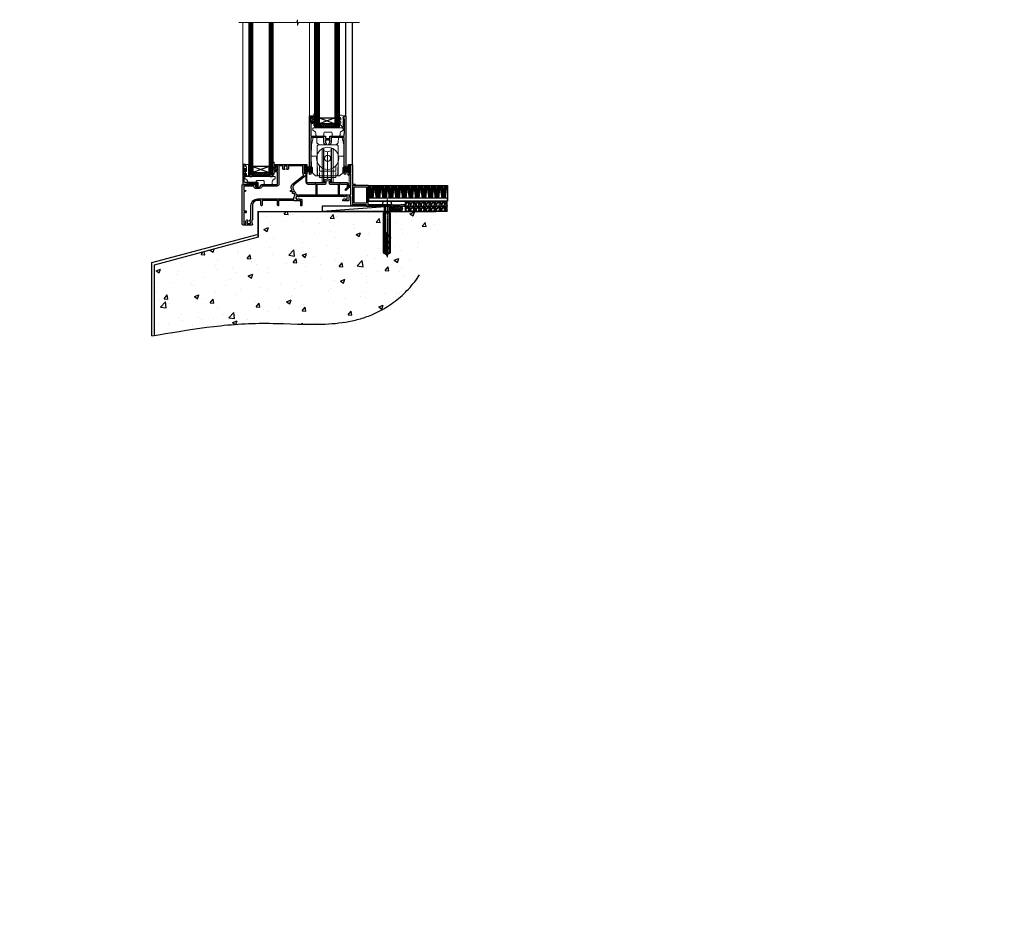
# Model space of a CAD drawing. Units: millimetres. Extents: x -1743 to 716219, y 10388 to 14293.
# Drawn here: x 11377 to 12351, y 10388 to 11283 of the extents above; entities that cross this region are included whole.
import ezdxf

# ---------------------------------------------------------------- set-up
doc = ezdxf.new("R2010")
doc.units = ezdxf.units.MM
for name, pattern in [('CENTER', [2, 1.25, -0.25, 0.25, -0.25]), ('CENTERLINE', [2, 1.25, -0.25, 0.25, -0.25]), ('Dashed', [564.444447, 282.222223, -282.222223])]:
    doc.linetypes.add(name, pattern=pattern)
doc.layers.add('Aluminium Systems Ltd Joinery Detail', color=7, linetype='Continuous')
doc.layers.add('HARDWARE', color=8, linetype='Continuous', lineweight=5)
doc.styles.get("Standard").update_dxf_attribs({"font": 'arial.ttf'})

# ---------------------------------------------------------------- blocks, each defined once
blk = doc.blocks.new('45mm Strapping Floor')
at = {"layer": 'Aluminium Systems Ltd Joinery Detail'}
h = blk.add_hatch(dxfattribs=at)
h.set_pattern_fill('AR-CONC', color=256, scale=0.25)
h.set_pattern_definition([(50, (-7461.36, 214.594), (45.54617, -3.98477), [4.7625, -52.3875]), (355, (-7461.36, 214.594), (-8.81086, 47.7642), [3.81, -41.91015]), (100.45144, (-7457.564, 214.26), (36.7353, 43.77944), [4.0475, -44.52256]), (46.1842, (-7461.36, 227.294), (67.76976, -10.5106), [7.14375, -78.58125]), (96.6356, (-7455.71, 226.42), (59.35103, 61.85653), [6.07126, -66.7839]), (351.1842, (-7461.36, 227.294), (59.35103, 61.8565), [5.715, -62.86493]), (21, (-7455.01, 224.12), (37.9036, -25.5663), [4.7625, -52.3875]), (326, (-7455.01, 224.12), (15.4505, 46.047), [3.81, -41.91]), (71.45144, (-7451.85, 221.99), (53.3541, 20.4807), [4.0475, -44.52248]), (37.5, (-7461.36, 214.594), (0.77215, 21.13876), [0, -41.402, 0, -42.545, 0, -42.06875]), (7.5, (-7461.36, 214.594), (16.704916, 25.045144), [0, -24.257, 0, -40.4495, 0, -16.03375]), (327.5, (-7475.52, 214.594), (33.89765, -1.432186), [0, -15.875, 0, -49.53, 0, -65.7225]), (317.5, (-7481.87, 214.594), (37.0323, 6.35662), [0, -20.6375, 0, -32.893, 0, -46.6725])])
edge = h.paths.add_edge_path()
edge.add_spline(control_points=[(-151.8, -112.64), (-116.37, -106.55), (-45.44, -94.6), (54.58, -109.78), (120.85, -51.87), (125.21, -9.2), (127.14, 9.76)], knot_values=[2.267613, 2.267613, 2.267613, 2.267613, 110.457271, 218.713228, 288.576299, 344.497426, 344.497426, 344.497426, 344.497426], degree=3, periodic=0)
edge.add_line((127.14, 9.76), (-48.8, 9.76))
edge.add_line((-48.8, 9.76), (-48.8, -15.24))
edge.add_line((-48.8, -15.24), (-151.8, -42.83))
edge.add_line((-151.8, -42.83), (-151.8, -112.64))
at = {"layer": 'Aluminium Systems Ltd Joinery Detail', "linetype": 'Dashed'}
for p, q in [((-154.03, -40.41, -1), (-49.68, -12.45, -1)), ((-154.03, -113.03, -1), (-154.03, -40.41, -1))]:
    blk.add_line(p, q, dxfattribs=at)
at = {"layer": 'Aluminium Systems Ltd Joinery Detail', "linetype": 'Dashed', "lineweight": 5, "ltscale": 0.01, "const_width": 0.25, "elevation": -0.75}
blk.add_lwpolyline([(127.12, 9.9), (-48.93, 9.9), (-48.93, -15.14), (-151.94, -42.73), (-151.94, -73.36)], dxfattribs=at)
at = {"layer": 'Aluminium Systems Ltd Joinery Detail', "linetype": 'Dashed', "elevation": -1}
for points in [[(72.2, 9.76), (-48.8, 9.76), (-48.8, -15.24), (-151.8, -42.83), (-151.8, -113.03)], [(127.14, 9.76), (127.14, 9.76), (-48.8, 9.76)]]:
    blk.add_lwpolyline(points, dxfattribs=at)
at = {"layer": 'Aluminium Systems Ltd Joinery Detail', "linetype": 'CENTER', "lineweight": 5, "ltscale": 3, "const_width": 0.5, "elevation": 1}
blk.add_lwpolyline([(127.12, 10.3), (-49.31, 10.3), (-49.31, -14.83)], dxfattribs=at)
at = {"layer": 'Aluminium Systems Ltd Joinery Detail', "linetype": 'Dashed'}
blk.add_spline([(-154.03, -113.03, -1), (-44.29, -100.45, -1), (63.64, -92.04, -1), (115.16, -44.86, -1), (127.14, 9.76, -1)], degree=3, dxfattribs=at)
blk = doc.blocks.new('F152-20481')
for points in [[(15.9, 1.4, -0.414214), (15.4, 1.9), (15.4, 20, 0.414214), (14.9, 20.5), (0.5, 20.5, 0.414214), (0, 20), (0, 2, 0.414214), (0.5, 1.5), (13.1, 1.5, -0.414214), (13.6, 1), (13.6, 0.5, 0.414214), (14.1, 0), (51.1, 0, 0.414214), (51.6, 0.5), (51.6, 0.9, 0.414214), (51.1, 1.4), (47.6, 1.4), (46.6, 1), (40.6, 1), (39.6, 1.4)], [(13.3, 19, -0.414214), (13.8, 18.5), (13.8, 3.5, -0.414214), (13.3, 3), (2, 3, -0.414214), (1.5, 3.5), (1.5, 18.5, -0.414214), (2, 19)]]:
    blk.add_lwpolyline(points, format="xyb", close=True)
blk = doc.blocks.new('8x65 rawplug')
for p, q in [((-1.91, 0), (-1.91, -46.79)), ((1.91, 0), (1.91, -46.79))]:
    blk.add_line(p, q)
at = {"linetype": 'CENTERLINE'}
blk.add_line((0, 5.3), (0, -52.1), dxfattribs=at)
blk.add_lwpolyline([(4.55, 0), (4.55, 1.42, 0.269448), (3.79, 2.72, 0.057509), (2.62, 3.22, 0.072181), (2.06, 3.3), (-2.06, 3.3, 0.072181), (-2.62, 3.22, 0.057509), (-3.79, 2.72, 0.269448), (-4.55, 1.42), (-4.55, 0)], format="xyb", close=True)
blk.add_lwpolyline([(2.41, 0), (2.41, -45.92), (0, -50.1), (-2.41, -45.92), (-2.41, 0)])
at = {"color": 4, "linetype": 'Dashed', "elevation": 1}
blk.add_lwpolyline([(-3.74, -8.48), (-3.74, -47.5), (-0.17, -49.43), (3.4, -47.5), (3.4, -8.48)], close=True, dxfattribs=at)
for points in [[(-3.24, -8.48), (-3.24, -28.11), (-2.34, -29.32, -0.162386), (-2.24, -29.62), (-2.24, -32.22, -0.414214), (-2.74, -32.72), (-2.81, -32.72), (-2.81, -34.69, 0.236093), (-2.61, -35.09), (-1.96, -35.58, -0.236093), (-1.76, -35.98), (-1.76, -37.9, -0.618001), (-2.56, -38.3), (-2.81, -38.11), (-2.81, -40.33, 0.236093), (-2.61, -40.73), (-1.96, -41.22, -0.236093), (-1.76, -41.62), (-1.76, -43.54, -0.618001), (-2.56, -43.94), (-2.81, -43.75), (-2.81, -45.57, 0.472976), (-0.42, -47.53), (-0.42, -27.34), (0.08, -27.34), (0.08, -47.53, 0.472976), (2.47, -45.57), (2.47, -43.75), (2.21, -43.94, -0.618001), (1.41, -43.54), (1.41, -41.62, -0.236093), (1.61, -41.22), (2.27, -40.73, 0.236093), (2.47, -40.33), (2.47, -38.11), (2.21, -38.3, -0.618001), (1.41, -37.9), (1.41, -35.98, -0.236093), (1.61, -35.58), (2.27, -35.09, 0.236093), (2.47, -34.69), (2.47, -32.72), (2.39, -32.72, -0.414214), (1.89, -32.22), (1.89, -29.62, -0.162386), (1.99, -29.32), (2.9, -28.11), (2.9, -8.48)], [(-2.27, -38.4), (-2.67, -35.56), (-3.21, -32.25, 1), (-3.7, -32.33), (-3.17, -35.63), (-2.81, -38.11)], [(1.92, -38.4), (2.33, -35.56), (2.86, -32.25, -1), (3.36, -32.33), (2.82, -35.63), (2.47, -38.11)]]:
    blk.add_lwpolyline(points, format="xyb", dxfattribs=at)
blk = doc.blocks.new('F152 Sill Fixing')
at = {"layer": 'Aluminium Systems Ltd Joinery Detail', "color": 6}
for name, p in [('F152-20481', (0, -1.2)), ('8x65 rawplug', (34.08, 0.2))]:
    blk.add_blockref(name, p, dxfattribs=at)
blk = doc.blocks.new('AL35 F152 Sill Fixing Masonry Slider')
at = {"layer": 'Aluminium Systems Ltd Joinery Detail'}
h = blk.add_hatch(dxfattribs=at)
h.set_pattern_fill('GRAVEL', color=256, scale=0.2)
h.set_pattern_definition([(228.0127875, (-4325.99877, -205.27172), (-40.640000003, -45.719999997), [0.683443, -67.660967]), (184.969741, (-4326.45597, -205.77972), (60.959999976, 5.080000289), [1.1728094, -116.108098]), (132.510447, (-4327.62437, -205.88132), (50.800000021, -55.87999998), [0.826963, -81.8694456]), (267.273689, (-4329.60557, -207.15132), (5.08000001, 101.6), [1.068009, -105.732875]), (292.833654, (-4329.65637, -208.21812), (-25.400000002, 60.959999999), [1.0472674, -103.6796155]), (357.273689, (-4329.24997, -209.18332), (-101.6, 5.08000001), [1.068009, -105.732875]), (37.6942405, (-4328.18317, -209.23412), (-66.039999997, -50.800000004), [1.4123873, -139.8262306]), (72.2553284, (-4327.06557, -208.37052), (35.5600000096, 111.759999997), [1.333439, -132.010513]), (121.4295656, (-4326.65917, -207.10052), (-40.640000006, 66.039999996), [1.071626, -106.0910914]), (175.236358, (-4327.21797, -206.1861), (55.88, -5.08000001), [1.2234266, -59.947874]), (222.397438, (-4328.43717, -206.08452), (-60.959999998, -55.880000002), [1.582156, -156.633545]), (138.814075, (-4324.57637, -207.2021), (-35.56, 30.48), [0.540009, -53.4611316]), (171.4692344, (-4324.98277, -206.84652), (66.040000002, -10.159999988), [1.027364, -101.709278]), (225, (-4325.9988, -206.694), (-7e-16, -5.08), [0.7184187, -6.465786]), (203.19859, (-4326.3544, -206.0845), (25.4, 10.16), [0.3868826, -38.301245]), (291.80141, (-4326.71, -206.2369), (-5.08, 15.24), [0.547131, -26.809506]), (30.963757, (-4326.5068, -206.7449), (15.24, 10.16), [0.8886393, -28.7325963]), (161.56505, (-4325.7448, -206.2877), (10.16, -5.08), [0.642574, -15.421796]), (16.38954, (-4329.65637, -206.23692), (50.8, 15.24), [0.900176, -89.1176533]), (70.346176, (-4328.79277, -205.98292), (-20.320000002, -55.88), [0.755198, -74.7644314]), (293.19859, (-4325.7448, -205.2717), (-10.16, 25.4), [0.77376, -37.914367]), (343.61046, (-4325.43997, -205.98292), (-50.800000001, 15.239999996), [0.900176, -89.1176533]), (339.443955, (-4329.65637, -209.3865), (-25.4, 10.16), [0.8680704, -42.5354686]), (294.775141, (-4328.84357, -209.69132), (-25.40000003, 55.879999986), [0.727344, -72.007187]), (66.80141, (-4325.694, -210.3517), (10.16, 25.4), [0.77376, -37.914367]), (17.354025, (-4325.38917, -209.64052), (-66.039999999, -20.320000004), [0.8515655, -84.304752]), (69.443955, (-4328.18317, -210.3517), (-10.16, -25.4), [0.434035, -42.969504]), (101.309932, (-4325.9988, -210.3517), (-5.08, 20.32), [0.259029, -25.64399]), (165.963757, (-4326.0496, -210.0977), (15.24, -5.08), [1.0472674, -19.898109]), (186.009006, (-4327.06557, -209.84372), (50.8, 5.080000003), [0.970534, -96.08273]), (303.690068, (-4326.5068, -207.2021), (-5.08, 10.16), [0.732648, -17.583553]), (353.1572266, (-4326.10037, -207.81172), (86.3600000005, -10.1599999955), [1.2791135, -126.632018]), (60.945396, (-4324.83037, -207.9641), (-20.32, -35.56), [0.5230165, -51.7787846]), (90, (-4324.5764, -207.507), (-5.08, 5.08), [0.3048, -4.7752]), (120.256437, (-4327.16717, -209.69132), (20.319999998, -35.56), [0.705734, -69.8678815]), (48.0127875, (-4327.52277, -209.08172), (40.640000003, 45.719999997), [1.366886, -66.9775244]), (0, (-4326.6084, -208.0657), (5.08, 5.08), [1.3208, -3.7592]), (325.3048465, (-4325.28757, -208.06572), (50.80000002, -35.559999973), [0.803219, -79.5186334]), (254.054604, (-4324.6272, -208.5229), (-5.08, -20.32), [0.739658, -36.2433]), (207.6459754, (-4324.83037, -209.23412), (-96.520000004, -50.799999993), [1.20429, -119.224929]), (175.426079, (-4325.89717, -209.79292), (-66.04, 5.08), [1.274059, -126.131693])])
h.paths.add_polyline_path([(124.01, 0.79), (124.01, 10.79), (82.34, 10.79), (82.34, 0.79)])
h = blk.add_hatch(dxfattribs=at)
h.set_pattern_fill('HONEY', color=256, scale=0.25)
h.set_pattern_definition([(0, (-3120.1686, -2871.0453), (1.190625, 0.68740766), [0.79375, -1.5875]), (120, (-3120.1686, -2871.0453), (-1.190625, 0.68740767), [0.79375, -1.5875]), (60, (-3120.1686, -2871.0453), (3e-09, 1.37481533), [-1.5875, 0.79375])])
h.paths.add_polyline_path([(72.39, 3.29, 1), (67.39, 3.29, 1)])
h = blk.add_hatch(dxfattribs=at)
h.set_pattern_fill('ANSI37', color=0, scale=0.5)
h.set_pattern_definition([(45, (-3143.6588, -11423.4357), (-1.12253202, 1.12253202), []), (135, (-3143.6588, -11423.4357), (-1.12253202, -1.12253202), [])])
h.paths.add_polyline_path([(77.08, 0.79, 1), (77.08, 5.79), (70.03, 5.79, -1), (70.03, 0.79)])
for p, q in [((47.4, 13.81, -5), (46.01, 23.16, -5)), ((47.71, 13.81, -5), (46.03, 26.33, -5)), ((47.99, 13.81, -5), (46.47, 26.33, -5)), ((48.42, 13.81, -5), (47.16, 26.33, -5)), ((48.95, 13.81, -5), (47.99, 26.33, -5)), ((49.1, 13.81, -5), (49.55, 26.33, -5)), ((49.63, 13.81, -5), (50.4, 26.33, -5)), ((50.07, 13.81, -5), (51.09, 26.33, -5)), ((50.36, 13.81, -5), (51.54, 26.33, -5)), ((50.67, 13.81, -5), (52.04, 26.33, -5)), ((53.91, 13.81, -5), (52.04, 26.33, -5)), ((54.22, 13.81, -5), (52.53, 26.33, -5)), ((54.49, 13.81, -5), (52.97, 26.33, -5)), ((54.93, 13.81, -5), (53.66, 26.33, -5)), ((55.45, 13.81, -5), (54.5, 26.33, -5)), ((55.6, 13.81, -5), (56.06, 26.33, -5)), ((56.14, 13.81, -5), (56.9, 26.33, -5)), ((56.58, 13.81, -5), (57.6, 26.33, -5)), ((56.86, 13.81, -5), (58.05, 26.33, -5)), ((57.18, 13.81, -5), (58.55, 26.33, -5)), ((60.41, 13.81, -5), (58.55, 26.33, -5)), ((60.72, 13.81, -5), (59.04, 26.33, -5)), ((61, 13.81, -5), (59.48, 26.33, -5)), ((61.43, 13.81, -5), (60.17, 26.33, -5)), ((61.96, 13.81, -5), (61, 26.33, -5)), ((62.11, 13.81, -5), (62.56, 26.33, -5)), ((62.64, 13.81, -5), (63.41, 26.33, -5)), ((63.09, 13.81, -5), (64.11, 26.33, -5)), ((63.37, 13.81, -5), (64.55, 26.33, -5)), ((63.68, 13.81, -5), (65.05, 26.33, -5)), ((66.92, 13.81, -5), (65.05, 26.33, -5)), ((67.23, 13.81, -5), (65.54, 26.33, -5)), ((67.51, 13.81, -5), (65.99, 26.33, -5)), ((67.94, 13.81, -5), (66.67, 26.33, -5)), ((68.46, 13.81, -5), (67.51, 26.33, -5)), ((68.62, 13.81, -5), (69.07, 26.33, -5)), ((69.15, 13.81, -5), (69.91, 26.33, -5)), ((69.59, 13.81, -5), (70.61, 26.33, -5)), ((69.87, 13.81, -5), (71.06, 26.33, -5)), ((70.19, 13.81, -5), (71.56, 26.33, -5)), ((73.42, 13.81, -5), (71.56, 26.33, -5)), ((73.73, 13.81, -5), (72.05, 26.33, -5)), ((74.01, 13.81, -5), (72.49, 26.33, -5)), ((74.44, 13.81, -5), (73.18, 26.33, -5)), ((74.97, 13.81, -5), (74.01, 26.33, -5)), ((75.12, 13.81, -5), (75.58, 26.33, -5)), ((75.66, 13.81, -5), (76.42, 26.33, -5)), ((76.1, 13.81, -5), (77.12, 26.33, -5)), ((76.38, 13.81, -5), (77.57, 26.33, -5)), ((76.69, 13.81, -5), (78.06, 26.33, -5)), ((79.93, 13.81, -5), (78.06, 26.33, -5)), ((80.24, 13.81, -5), (78.55, 26.33, -5)), ((80.52, 13.81, -5), (79, 26.33, -5)), ((80.95, 13.81, -5), (79.68, 26.33, -5)), ((81.47, 13.81, -5), (80.52, 26.33, -5)), ((81.63, 13.81, -5), (82.08, 26.33, -5)), ((82.16, 13.81, -5), (82.93, 26.33, -5)), ((82.6, 13.81, -5), (83.62, 26.33, -5)), ((82.89, 13.81, -5), (84.07, 26.33, -5)), ((83.2, 13.81, -5), (84.57, 26.33, -5)), ((86.44, 13.81, -5), (84.57, 26.33, -5)), ((86.74, 13.81, -5), (85.06, 26.33, -5)), ((87.02, 13.81, -5), (85.5, 26.33, -5)), ((87.46, 13.81, -5), (86.19, 26.33, -5)), ((87.98, 13.81, -5), (87.03, 26.33, -5)), ((88.13, 13.81, -5), (88.59, 26.33, -5)), ((88.67, 13.81, -5), (89.43, 26.33, -5)), ((89.11, 13.81, -5), (90.13, 26.33, -5)), ((89.39, 13.81, -5), (90.58, 26.33, -5)), ((89.71, 13.81, -5), (91.07, 26.33, -5)), ((92.94, 13.81, -5), (91.07, 26.33, -5)), ((93.25, 13.81, -5), (91.56, 26.33, -5)), ((93.53, 13.81, -5), (92.01, 26.33, -5)), ((93.96, 13.81, -5), (92.7, 26.33, -5)), ((94.49, 13.81, -5), (93.53, 26.33, -5)), ((94.64, 13.81, -5), (95.09, 26.33, -5)), ((95.17, 13.81, -5), (95.94, 26.33, -5)), ((95.61, 13.81, -5), (96.63, 26.33, -5)), ((95.9, 13.81, -5), (97.08, 26.33, -5)), ((96.21, 13.81, -5), (97.58, 26.33, -5)), ((99.45, 13.81, -5), (97.58, 26.33, -5)), ((99.76, 13.81, -5), (98.07, 26.33, -5)), ((100.03, 13.81, -5), (98.51, 26.33, -5)), ((100.47, 13.81, -5), (99.2, 26.33, -5)), ((100.99, 13.81, -5), (100.04, 26.33, -5)), ((101.14, 13.81, -5), (101.6, 26.33, -5)), ((101.68, 13.81, -5), (102.44, 26.33, -5)), ((102.12, 13.81, -5), (103.14, 26.33, -5)), ((102.4, 13.81, -5), (103.59, 26.33, -5)), ((102.72, 13.81, -5), (104.08, 26.33, -5)), ((105.95, 13.81, -5), (104.08, 26.33, -5)), ((106.26, 13.81, -5), (104.58, 26.33, -5)), ((106.54, 13.81, -5), (105.02, 26.33, -5)), ((106.97, 13.81, -5), (105.71, 26.33, -5)), ((107.5, 13.81, -5), (106.54, 26.33, -5)), ((107.65, 13.81, -5), (108.1, 26.33, -5)), ((108.18, 13.81, -5), (108.95, 26.33, -5)), ((108.62, 13.81, -5), (109.65, 26.33, -5)), ((108.91, 13.81, -5), (110.09, 26.33, -5)), ((109.22, 13.81, -5), (110.59, 26.33, -5)), ((112.46, 13.81, -5), (110.59, 26.33, -5)), ((112.77, 13.81, -5), (111.08, 26.33, -5)), ((113.05, 13.81, -5), (111.52, 26.33, -5)), ((113.48, 13.81, -5), (112.21, 26.33, -5)), ((114, 13.81, -5), (113.05, 26.33, -5)), ((114.15, 13.81, -5), (114.61, 26.33, -5)), ((114.69, 13.81, -5), (115.45, 26.33, -5)), ((115.13, 13.81, -5), (116.15, 26.33, -5)), ((115.41, 13.81, -5), (116.6, 26.33, -5)), ((115.73, 13.81, -5), (117.1, 26.33, -5)), ((118.96, 13.81, -5), (117.1, 26.33, -5)), ((119.27, 13.81, -5), (117.59, 26.33, -5)), ((119.55, 13.81, -5), (118.03, 26.33, -5)), ((119.98, 13.81, -5), (118.72, 26.33, -5)), ((120.51, 13.81, -5), (119.55, 26.33, -5)), ((120.66, 13.81, -5), (121.12, 26.33, -5)), ((121.19, 13.81, -5), (121.96, 26.33, -5)), ((121.64, 13.81, -5), (122.66, 26.33, -5)), ((121.92, 13.81, -5), (123.1, 26.33, -5)), ((122.23, 13.81, -5), (123.6, 26.33, -5))]:
    blk.add_line(p, q, dxfattribs=at)
at = {"layer": 'Aluminium Systems Ltd Joinery Detail', "color": 0}
blk.add_line((0.26, 0.79, 4), (67.02, 5.79, 2), dxfattribs=at)
at = {"layer": 'Aluminium Systems Ltd Joinery Detail'}
for points in [[(46.01, 26.33), (124.07, 26.33), (124.07, 10.79), (46.01, 10.79)], [(46.01, 10.79), (124.07, 10.79), (124.07, 13.81), (46.01, 13.81)], [(82.34, 0.79), (124.01, 0.79), (124.01, 10.79), (82.34, 10.79)]]:
    blk.add_lwpolyline(points, close=True, dxfattribs=at)
at = {"layer": 'Aluminium Systems Ltd Joinery Detail', "color": 0, "elevation": 4}
blk.add_lwpolyline([(0.26, 0.79), (67.02, 0.79), (67.02, 5.79), (0.26, 5.79)], close=True, dxfattribs=at)
at = {"layer": 'Aluminium Systems Ltd Joinery Detail', "elevation": 4}
blk.add_lwpolyline([(77.08, 0.79), (70.03, 0.79, 1), (70.03, 5.79), (77.08, 5.79, -1)], format="xyb", close=True, dxfattribs=at)
at = {"layer": 'Aluminium Systems Ltd Joinery Detail'}
blk.add_circle((69.89, 3.29, 2), 2.5, dxfattribs=at)
at = {"layer": 'Aluminium Systems Ltd Joinery Detail', "color": 6}
blk.add_blockref('F152 Sill Fixing', (30.3, 6.99, 2), dxfattribs=at)
blk = doc.blocks.new('10T301')
blk.add_lwpolyline([(10.05, -18.05), (10.05, -17.35), (10.45, -17.35), (18.35, -17.35, 0.414214), (19.35, -16.35), (19.35, -14.18), (20.95, -13.76), (22.55, -14.18), (22.55, -16.35, 0.414214), (23.55, -17.35), (31.85, -17.35), (31.85, -18.05), (31.45, -18.45), (31.45, -27.25, 1), (32.65, -27.25), (32.65, -16.95), (33.35, -16.95), (33.75, -17.35), (40.35, -17.35), (40.35, -20.77), (38.38, -22.74, 1), (39.09, -23.45), (41.56, -20.98, 0.414214), (41.56, -20.55), (41.35, -20.34), (41.35, -17.15, 0.414214), (40.35, -16.15), (23.95, -16.15), (23.95, -13.48, 0.341889), (23.58, -13), (21.2, -12.38, 0.127216), (20.7, -12.38), (18.32, -13, 0.341889), (17.95, -13.48), (17.95, -16.15), (1.45, -16.15, -0.414214), (0.45, -15.15), (0.45, -8.63, 0.198912), (0.3, -8.28), (-0.04, -7.94, 0.668179), (-0.55, -8.15), (-0.55, -15.35, 0.414214), (1.45, -17.35), (8.15, -17.35), (8.55, -16.95), (9.25, -16.95), (9.25, -27.25, 1), (10.45, -27.25), (10.45, -18.45)], format="xyb", close=True)
blk = doc.blocks.new('PB69750-4B')
for p, q in [((-1.75, 0.5), (-3.32, 7.32)), ((-1.43, 0.5), (-2.72, 7.38)), ((-1.11, 0.5), (-2.12, 7.43)), ((-0.8, 0.5), (-1.52, 7.46)), ((-0.48, 0.5), (-0.91, 7.49)), ((-0.16, 0.5), (-0.3, 7.5)), ((0.16, 0.5), (0.3, 7.5)), ((0.48, 0.5), (0.91, 7.49)), ((0.8, 0.5), (1.52, 7.46)), ((1.11, 0.5), (2.12, 7.43)), ((1.43, 0.5), (2.72, 7.38)), ((1.75, 0.5), (3.32, 7.32))]:
    blk.add_line(p, q)
blk.add_lwpolyline([(-3.45, 0), (3.45, 0), (3.45, 0.5), (-3.45, 0.5)], close=True)
blk = doc.blocks.new('SH270B')
blk.add_blockref('PB69750-4B', (0, 0))
blk = doc.blocks.new('GT001')
blk.add_lwpolyline([(0.05, 11.75), (1.45, 11.75), (1.45, 0.25), (0.05, 0.25)], close=True)
blk = doc.blocks.new('DR500 Tyre')
for p, q in [((-5.5, 13.5), (-5.5, 30.1)), ((-4, 30.1), (-5.5, 30.1)), ((-4, -3.1), (-4, 30.1)), ((-3.6, 27.96), (-3.6, 29.7)), ((3.6, 29.7), (3.6, 27.96)), ((4, 30.1), (4, -3.1)), ((5.5, 30.1), (4, 30.1)), ((5.5, 13.5), (5.5, 30.1)), ((-3.6, 27.96), (-3.6, -0.55)), ((0, 27), (-3.6, 27.96)), ((3.6, 27.96), (0, 27)), ((0, 27), (0, 0)), ((3.6, -0.55), (3.6, 27.96)), ((-5.5, 1.5), (-5.5, 13.5)), ((5.5, 1.5), (5.5, 13.5)), ((-5.5, -0.55), (-5.5, 1.5)), ((-1.6, -0.43), (0, 0)), ((0, 0), (1.6, -0.43)), ((5.5, -0.55), (5.5, 1.5)), ((-5.5, -1.75), (-5.5, -0.55)), ((-5.5, -3.1), (-5.5, -1.75)), ((-5.5, -3.1), (-4, -3.1)), ((-3.6, -0.96), (-1.6, -0.43)), ((-3.6, -0.55), (-3.6, -1.75)), ((-3.6, -1.75), (-3.6, -2.7)), ((1.6, -0.43), (3.6, -0.96)), ((3.6, -1.75), (3.6, -0.55)), ((3.6, -2.7), (3.6, -1.75)), ((4, -3.1), (5.5, -3.1)), ((5.5, -1.75), (5.5, -0.55)), ((5.5, -3.1), (5.5, -1.75))]:
    blk.add_line(p, q)
for centre, start, end in [((-4, 29.7), 0, 90), ((4, 29.7), 90, 180), ((-4, -2.7), 270, 0), ((4, -2.7), 180, 270)]:
    blk.add_arc(centre, 0.4, start, end)
blk = doc.blocks.new('10P302')
blk.add_lwpolyline([(-5.25, 46.9, -0.414214), (-5.45, 47.1), (-5.45, 47.21, -0.211645), (-5.38, 47.36), (-4.45, 48.21), (-4.45, 48.25), (-5.25, 48.25, -0.414214), (-5.45, 48.45), (-5.45, 48.95, -0.414214), (-5.25, 49.15), (-4.25, 49.15), (-4.25, 49.95, -0.414214), (-4.05, 50.15), (-3.15, 50.15, -0.414214), (-2.95, 49.95), (-2.95, -7.1, -1), (-4.45, -7.1), (-4.45, -4.7, -0.57735), (-4.45, -4), (-4.45, -2.35), (-4.75, -2.35, -1), (-4.75, -0.95), (-4.45, -0.95), (-4.45, 28.15, 0.414214), (-4.95, 28.65), (-17.35, 28.65), (-17.35, 24.15, -0.197653), (-18.39, 21.62, -1), (-19.46, 22.67, 0.197653), (-18.85, 24.15), (-18.85, 26.25), (-19.37, 26.25, -0.308127), (-20.15, 26.09, 0.199116), (-21.75, 26.09, -0.308127), (-22.53, 26.25), (-23.05, 26.25), (-23.05, 24.15, 0.197653), (-22.44, 22.67, -1), (-23.51, 21.62, -0.197653), (-24.55, 24.15), (-24.55, 28.65), (-36.95, 28.65, 0.414214), (-37.45, 28.15), (-37.45, -4, -0.57735), (-37.45, -4.7), (-37.45, -7.1, -1), (-38.95, -7.1), (-38.95, 49.85, -0.414214), (-38.65, 50.15), (-35.95, 50.15, -0.414214), (-35.45, 49.65), (-35.45, 48.35, -1), (-36.35, 48.35), (-36.35, 49.15), (-37.85, 49.15), (-37.85, 43.65), (-36.35, 43.65), (-36.35, 44.45, -1), (-35.45, 44.45), (-35.45, 43.65, -0.414214), (-36.45, 42.65), (-37.65, 42.65), (-37.65, 35.15), (-37.45, 30.15), (-23.55, 30.15, -0.414214), (-23.05, 29.65), (-23.05, 27.75), (-18.85, 27.75), (-18.85, 29.65, -0.414214), (-18.35, 30.15), (-4.45, 30.15), (-4.25, 35.15), (-4.25, 46.9)], format="xyb", close=True)
blk = doc.blocks.new('GB004')
blk.add_lwpolyline([(-11, 1, 0.414214), (-10, 0), (-3.9, 0, 0.414214), (-2.9, 1), (-2.9, 2.9, -0.267949), (-1.9, 4.63), (-0.25, 5.58, 0.267949), (0, 6.02), (0, 7.5, 0.414214), (-0.5, 8), (-29.5, 8, 0.414214), (-30, 7.5), (-30, 6.02, 0.267949), (-29.75, 5.58), (-28.1, 4.63, -0.267949), (-27.1, 2.9), (-27.1, 1, 0.414214), (-26.1, 0), (-20, 0, 0.414214), (-19, 1), (-19, 3, -0.414214), (-18, 4), (-12, 4, -0.414214), (-11, 3)], format="xyb", close=True)
blk = doc.blocks.new('10F301-22538')
at = {"flags": 128}
for points in [[(50.31, -4.13), (51.14, -5.56), (50.85, -6.66), (51.94, -6.95), (53.7, -10), (107.5, -10), (107.5, -2.7), (105.5, -2.7, -0.414214), (105, -2.2), (105, -0.9, -1), (105.8, -0.9), (105.8, -1.7), (107.5, -1.7), (107.5, 3.9, -0.499995), (107.5, 4.7), (107.5, 10.3), (105.8, 10.3), (105.8, 9.5, -1), (105, 9.5), (105, 12.45, -1), (105.9, 12.45), (105.9, 11.3), (107.6, 11.3), (107.6, 19), (105.9, 19), (105.9, 17.85, -1), (105, 17.85), (105, 19.5, -0.414214), (105.5, 20), (108.5, 20, -0.414214), (109, 19.5), (109, 0.6), (111.5, 0.6, -1), (111.5, -0.4), (109, -0.4), (109, -19.8), (118.4, -19.8, -1), (118.4, -21), (117.12, -21, -0.198912), (116.91, -20.91), (116.6, -20.6), (110.4, -20.6), (110.09, -20.91, -0.198912), (109.88, -21), (108.6, -21, -0.414214), (107.6, -20), (107.6, -12.6, 0.414214), (106.6, -11.6), (106.4, -11.6, 0.414214), (105.4, -12.6), (105.4, -15.7, -0.414214), (105.1, -16), (99.8, -16, -0.414214), (99.5, -15.7), (99.5, -15.41, -0.199518), (99.65, -15.05), (100.55, -14.15, -0.395302), (101.51, -14.13, 0.182676), (102.5, -14.5), (104, -14.5), (104, -14.13, -0.241744), (103.91, -13.5, 0.171573), (103.91, -12.5, -0.241744), (104, -11.87), (104, -11.5), (102.5, -11.5, 0.182676), (101.51, -11.88, -0.523259), (100.39, -11.6), (56.61, -11.6, -0.523259), (55.49, -11.88, 0.182676), (54.5, -11.5, 1.447009), (55.49, -14.13, -0.395302), (56.45, -14.15), (56.8, -14.5), (58.4, -14.5, -0.414214), (58.9, -15), (58.9, -20.5, -1), (57.9, -20.5), (57.9, -16), (51.4, -16, -0.414214), (51.2, -15.8), (51.2, -15.7), (36, -15.7), (36, -20.45, -1), (34.9, -20.45), (34.9, -15.7), (19.6, -15.7), (19.6, -20.45, -1), (18.5, -20.45), (18.5, -15.7), (15, -15.7, 0.414214), (10, -20.7), (10, -34.68, -0.260614), (9.24, -36.04, -0.084234), (9.4, -37), (9.4, -38.5), (9.5, -38.5, -0.414214), (10, -39), (10, -39.5, -0.414214), (9.5, -40), (1, -40, -0.414214), (0, -39), (0, -0.3, -0.414214), (0.3, 0), (14.5, 0, -1), (14.5, -1), (13, -1), (13, -1.5, 0.414214), (14, -2.5), (16.98, -2.5, 0.267949), (17.85, -2), (18.86, -0.25, -0.267949), (19.29, 0), (34.3, 0, 0.414214), (34.8, 0.5), (34.8, 12.5), (33.5, 12.5, -0.414214), (32.5, 13.5), (32.5, 14.3, -1), (33.4, 14.3), (33.4, 13.5), (34.9, 13.5), (34.9, 19), (33.4, 19), (33.4, 18.2, -1), (32.5, 18.2), (32.5, 19.5, -0.414214), (33, 20), (63.5, 20, -0.414214), (64, 19.5), (64, 17.85, -1), (63.1, 17.85), (63.1, 19), (61.4, 19), (61.4, 11.3), (63.1, 11.3), (63.1, 12.45, -1), (64, 12.45), (64, 10.5, -0.414214), (63.8, 10.3), (62.9, 10.3), (62.9, 9.71, -0.230868), (62.32, 8.53), (51.06, -0.27, 0.373885)], [(3.93, -26.86), (3.79, -27.63, -1), (2.91, -27.47), (3.03, -26.8), (1.4, -26.8), (1.4, -38.8), (3.6, -38.8), (3.6, -37.3), (3.3, -37.3, -1), (3.3, -36.5), (3.64, -36.5, -0.138234), (4.33, -35.08, -1), (5.38, -36.01, 0.182676), (5, -37), (5, -38.5), (5.37, -38.5, -0.241744), (6, -38.41, 0.171573), (7, -38.41, -0.241744), (7.63, -38.5), (8, -38.5), (8, -37, 0.182676), (7.63, -36.01, -0.750393), (8.34, -34.87, 0.499277), (8.6, -34.68), (8.6, -20.7, -0.414214), (15.1, -14.2), (51.43, -14.2, -0.311487), (52.29, -10.55), (51.28, -8.8), (49.9, -8.8, -0.414214), (49.6, -8.5), (49.6, -6.8), (48.1, -6.8, -1), (48.1, -5.8), (49.02, -5.8, 0.57735), (49.28, -5.35), (49.01, -4.88, -0.373885), (50.14, 0.91), (60.97, 9.37, 0.588646), (60.89, 9.89, -0.314973), (59.9, 11.3), (59.9, 18.5), (45.9, 18.5), (45.9, 17, -0.182676), (45.18, 15.08, -1), (44.13, 16.01, 0.182676), (44.5, 17), (44.5, 18.5), (44.13, 18.5, -0.241744), (43.5, 18.41, 0.171573), (42.5, 18.41, -0.241744), (41.87, 18.5), (41.5, 18.5), (41.5, 17, 0.182676), (41.88, 16.01, -1), (40.83, 15.08, -0.182676), (40.1, 17), (40.1, 18.5), (36.3, 18.5), (36.3, 0.5, -0.414214), (34.3, -1.5), (19.87, -1.5), (19.14, -2.75, -0.267949), (16.98, -4), (14, -4, -0.414214), (11.5, -1.5), (1.4, -1.5), (1.4, -5.8), (2.9, -5.8, -1), (2.9, -6.8), (1.4, -6.8), (1.4, -25.8), (3.04, -25.8, -0.466308)]]:
    blk.add_lwpolyline(points, format="xyb", close=True, dxfattribs=at)
blk = doc.blocks.new('BS020-Comp')
blk.add_lwpolyline([(0.4, -0.85), (-0.35, -0.85), (-0.35, -0.36, 0.221673), (-0.44, -0.17, -0.187564), (-1.14, 1.1), (-1.45, 3.52, 0.936585), (-2.45, 3.45), (-2.45, 1.36, 0.241598), (-0.75, -1.95, 0.241598), (-2.45, -5.26), (-2.45, -7.35, 0.936585), (-1.45, -7.42), (-1.14, -5, -0.187564), (-0.44, -3.73, 0.221673), (-0.35, -3.54), (-0.35, -3.05), (0.4, -3.05)], format="xyb", close=True)
blk.add_lwpolyline([(0.4, -3.05), (1.15, -3.05), (1.15, -4.1, 0.414214), (1.4, -4.35), (1.7, -4.35, 0.414214), (1.95, -4.1), (1.95, 0.2, 0.414214), (1.7, 0.45), (1.4, 0.45, 0.414214), (1.15, 0.2), (1.15, -0.85), (0.4, -0.85)], format="xyb")
blk = doc.blocks.new('GW040')
blk.add_lwpolyline([(-0.25, 2.35), (0.2, 2.35), (0.2, -0.2), (-0.35, -0.2, 0.609409), (-0.55, -0.59), (0.2, -1.65), (0.2, -7.52, 0.702362), (0.91, -7.77), (2.76, -5.94), (5.07, -4, 0.8391), (4.73, -3.4), (2.76, -4.12), (2.76, -2.82), (5.07, -0.88, 0.8391), (4.73, -0.28), (2.76, -1), (2.76, 0.58, -0.334595), (4.21, 2.5), (4.66, 2.63, 0.310508), (4.8, 2.8), (4.9, 3.93, 0.452117), (4.69, 4.15, 0.058319), (-0.46, 3.34, 0.336231), (-0.75, 2.95), (-0.75, 2.85, 0.414214)], format="xyb", close=True)
blk = doc.blocks.new('10B116-22519')
at = {"flags": 128}
blk.add_lwpolyline([(-13.1, 0.5, 0.414214), (-12.9, 0.7), (-12.9, 1), (-7.9, 1.5), (0.5, 1.5), (0.5, -0.55), (-0.8, -0.55, 0.668179), (-0.94, -0.89), (-0.44, -1.39, 0.198912), (-0.3, -1.45), (0.5, -1.45, 0.414214), (1.4, -0.55), (1.4, 1.6, 0.414214), (0.5, 2.5), (-11.2, 2.5, -0.414214), (-12.7, 4), (-12.7, 8.7), (-11, 8.7, 0.414214), (-10.5, 9.2), (-10.5, 10.5, 1), (-11.4, 10.5), (-11.4, 9.7), (-12.9, 9.7), (-12.9, 15.2), (-11.4, 15.2), (-11.4, 14.4, 1), (-10.5, 14.4), (-10.5, 15.7, 0.414214), (-11, 16.2), (-12.8, 16.2), (-12.8, 19.1), (-11.7, 19.1, 0.414214), (-11.4, 19.4), (-11.4, 20.2, 0.414214), (-11.7, 20.5), (-13.7, 20.5, 0.414214), (-14, 20.2), (-14, 0.7, 0.414214), (-13.8, 0.5)], format="xyb", close=True, dxfattribs=at)
blk = doc.blocks.new('BS024')
at = {"color": 1}
blk.add_lwpolyline([(-0.4, -3.05), (-1.15, -3.05), (-1.15, -4.1, -0.414214), (-1.4, -4.35), (-1.7, -4.35, -0.414214), (-1.95, -4.1), (-1.95, 0.2, -0.414214), (-1.7, 0.45), (-1.4, 0.45, -0.414214), (-1.15, 0.2), (-1.15, -0.85), (-0.4, -0.85)], format="xyb", dxfattribs=at)
blk.add_lwpolyline([(-0.4, -3.05), (-0.4, -0.85), (0.45, -0.85), (0.45, 3.6), (0.25, 3.6, -0.414214), (-0.05, 3.9), (-0.05, 5.8, -0.414214), (0.25, 6.1), (2.15, 6.1, -0.414214), (2.45, 5.8), (2.45, -5, -0.414214), (2.2, -5.25), (0.7, -5.25, -0.414214), (0.45, -5), (0.45, -3.05)], format="xyb", close=True, dxfattribs=at)
blk = doc.blocks.new('F1 SW Square Sill')
h = blk.add_hatch()
h.set_pattern_fill('ANSI37', color=251, scale=12)
h.set_pattern_definition([(45, (12, 1), (-1.06066, 1.06066), []), (135, (12, 1), (-1.06066, -1.06066), [])])
edge = h.paths.add_edge_path()
edge.add_line((-39.43, 79.29), (-23.43, 79.29))
edge.add_line((-23.43, 79.29), (-23.43, 76.29))
edge.add_line((-23.43, 76.29), (-22.43, 75.29))
edge.add_arc((-31.43, 35.29), 41, 437.31962, 462.68038)
edge.add_line((-40.43, 75.29), (-39.43, 76.29))
edge.add_line((-39.43, 76.29), (-39.43, 79.29))
h = blk.add_hatch()
h.set_pattern_fill('ANSI37', color=251, scale=12)
h.set_pattern_definition([(45, (-96.9261, 28.272), (-1.06066, 1.06066), []), (135, (-96.9261, 28.272), (-1.06066, -1.06066), [])])
edge = h.paths.add_edge_path()
edge.add_line((-88.93, 31.27), (-104.93, 31.27))
edge.add_line((-104.93, 31.27), (-104.93, 28.27))
edge.add_line((-104.93, 28.27), (-105.93, 27.27))
edge.add_arc((-96.93, -12.73), 41, 77.31962, 102.68038, ccw=False)
edge.add_line((-87.93, 27.27), (-88.93, 28.27))
edge.add_line((-88.93, 28.27), (-88.93, 31.27))
for p, q in [((-108.93, 179.69, 1), (-108.93, 28.27, 1)), ((-104.93, 28.27, 1), (-104.93, 179.69, 1)), ((-88.93, 179.69, 1), (-88.93, 28.27, 1)), ((-84.93, 28.27, 1), (-84.93, 179.69, 1)), ((-43.43, 76.29, 1), (-43.43, 179.69, 1)), ((-39.43, 179.69, 1), (-39.43, 76.29, 1)), ((-23.43, 76.29, 1), (-23.43, 179.69, 1)), ((-19.43, 179.69, 1), (-19.43, 76.29, 1)), ((-12.93, 87.09, 1), (-12.93, 179.69, 1)), ((-6.43, 38.72, 1), (-6.43, 179.69, 1)), ((-42.43, 75.29, 1), (-43.43, 76.29, 1)), ((-40.43, 75.29, 1), (-42.43, 75.29, 1)), ((-39.43, 76.29, 1), (-40.43, 75.29, 1)), ((-22.43, 75.29, 1), (-23.43, 76.29, 1)), ((-20.43, 75.29, 1), (-22.43, 75.29, 1)), ((-19.43, 76.29, 1), (-20.43, 75.29, 1)), ((-108.93, 28.27, 1), (-107.93, 27.27, 1)), ((-107.93, 27.27, 1), (-105.93, 27.27, 1)), ((-105.93, 27.27, 1), (-104.93, 28.27, 1)), ((-88.93, 28.27, 1), (-87.93, 27.27, 1)), ((-87.93, 27.27, 1), (-85.93, 27.27, 1)), ((-85.93, 27.27, 1), (-84.93, 28.27, 1))]:
    blk.add_line(p, q)
at = {"color": 4}
for p, q in [((-107.93, 28.27, 1), (-107.93, 179.69, 1)), ((-106.93, 28.27, 1), (-106.93, 179.69, 1)), ((-105.93, 28.27, 1), (-105.93, 179.69, 1)), ((-87.93, 28.27, 1), (-87.93, 179.69, 1)), ((-86.93, 28.27, 1), (-86.93, 179.69, 1)), ((-85.93, 28.27, 1), (-85.93, 179.69, 1)), ((-42.43, 76.29, 1), (-42.43, 179.69, 1)), ((-41.43, 76.29, 1), (-41.43, 179.69, 1)), ((-40.43, 76.29, 1), (-40.43, 179.69, 1)), ((-22.43, 76.29, 1), (-22.43, 179.69, 1)), ((-21.43, 76.29, 1), (-21.43, 179.69, 1)), ((-20.43, 76.29, 1), (-20.43, 179.69, 1))]:
    blk.add_line(p, q, dxfattribs=at)
at = {"color": 251}
for p, q in [((-23.43, 85.29, 1), (-39.43, 79.29, 1)), ((-39.43, 85.29, 1), (-23.43, 79.29, 1)), ((-104.93, 37.27, 1), (-88.93, 31.27, 1)), ((-88.93, 37.27, 1), (-104.93, 31.27, 1))]:
    blk.add_line(p, q, dxfattribs=at)
at = {"elevation": 1}
for points in [[(-23.43, 79.29), (-39.43, 79.29), (-39.43, 85.29), (-23.43, 85.29)], [(-104.93, 31.27), (-88.93, 31.27), (-88.93, 37.27), (-104.93, 37.27)]]:
    blk.add_lwpolyline(points, close=True, dxfattribs=at)
for centre in [(-31.43, 35.29, 1), (-96.93, -12.73, 1)]:
    blk.add_arc(centre, 41, 77.31962, 102.68038)
at = {"layer": 'Aluminium Systems Ltd Joinery Detail', "linetype": 'Continuous', "lineweight": 5}
for p, q in [((-114.88, 33.63, 1), (-114.88, 179.69, 1)), ((-48.93, 86.99, 1), (-48.93, 179.69, 1))]:
    blk.add_line(p, q, dxfattribs=at)
at = {"layer": 'Aluminium Systems Ltd Joinery Detail', "linetype": 'Continuous', "lineweight": 5, "elevation": 1}
blk.add_lwpolyline([(0.73, 179.69), (-59.73, 179.69), (-60.59, 176.83), (-60.84, 182.47), (-61.75, 179.69), (-118.76, 179.69)], dxfattribs=at)
at = {"layer": 'HARDWARE', "transparency": 33554687}
for p, q in [((-46.98, 58.53, 1), (-47.18, 47.33, 1)), ((-45.31, 65.79, 1), (-46.98, 58.53, 1)), ((-45.3, 65.79, 1), (-45.31, 65.79, 1)), ((-41.68, 65.79, 1), (-45.3, 65.79, 1)), ((-41.5, 60.53, 1), (-41.68, 65.79, 1)), ((-41.68, 65.79, 1), (-41.68, 65.79, 1)), ((-39.35, 58.53, 1), (-41.5, 60.53, 1)), ((-40.43, 58.53, 1), (-41.43, 57.53, 1)), ((-40.43, 58.53, 1), (-21.43, 58.53, 1)), ((-22.5, 58.53, 1), (-20.36, 60.53, 1)), ((-21.43, 58.53, 1), (-20.43, 57.53, 1)), ((-20.36, 60.53, 1), (-20.17, 65.79, 1)), ((-20.17, 65.79, 1), (-20.17, 65.79, 1)), ((-20.17, 65.79, 1), (-16.55, 65.79, 1)), ((-16.55, 65.79, 1), (-14.87, 58.53, 1)), ((-16.55, 65.79, 1), (-16.55, 65.79, 1)), ((-14.87, 58.53, 1), (-14.68, 47.33, 1)), ((-41.43, 50.61, 1), (-41.43, 57.53, 1)), ((-41.43, 47.33, 1), (-41.43, 50.61, 1)), ((-20.49, 50.8, 1), (-20.45, 48.82, 1)), ((-20.43, 50.61, 1), (-20.43, 57.53, 1)), ((-20.43, 47.33, 1), (-20.43, 50.61, 1)), ((-41.93, 47.33, 1), (-47.18, 47.33, 1)), ((-47.18, 47.33, 1), (-46.99, 36.42, 1)), ((-41.37, 43.86, 1), (-41.43, 47.33, 1)), ((-41.1, 28.85, 1), (-41.37, 43.86, 1)), ((-20.75, 28.85, 1), (-20.49, 43.86, 1)), ((-20.49, 43.86, 1), (-20.45, 45.87, 1)), ((-20.43, 47.33, 1), (-20.44, 48.33, 1)), ((-20.44, 46.33, 1), (-20.43, 47.33, 1)), ((-20.43, 47.33, 1), (-19.93, 47.33, 1)), ((-19.93, 47.33, 1), (-14.68, 47.33, 1)), ((-14.68, 47.33, 1), (-14.87, 36.42, 1)), ((-45.91, 35.5, 1), (-45.83, 30.88, 1)), ((-45.83, 30.88, 1), (-42.78, 27.83, 1)), ((-41.23, 36.13, 1), (-41.23, 28.83, 1)), ((-20.62, 36.13, 1), (-20.62, 28.83, 1)), ((-19.08, 27.83, 1), (-16.02, 30.88, 1)), ((-15.94, 35.5, 1), (-16.02, 30.88, 1)), ((-19.08, 27.83, 1), (-42.78, 27.83, 1)), ((-41.23, 28.83, 1), (-41.23, 27.83, 1)), ((-41.09, 28.83, 1), (-41.23, 28.83, 1)), ((-41.1, 28.85, 1), (-40.09, 27.83, 1)), ((-20.75, 28.85, 1), (-21.77, 27.83, 1)), ((-20.76, 28.83, 1), (-20.62, 28.83, 1)), ((-20.62, 28.83, 1), (-20.62, 27.83, 1))]:
    blk.add_line(p, q, dxfattribs=at)
at = {"layer": 'HARDWARE', "transparency": 33554687, "elevation": 1, "flags": 128}
for points in [[(-20.44, 48.33), (-20.44, 48.34), (-20.44, 48.37), (-20.45, 48.41), (-20.45, 48.47), (-20.45, 48.55), (-20.45, 48.63), (-20.45, 48.73), (-20.45, 48.82)], [(-20.45, 45.87), (-20.45, 45.96), (-20.45, 46.05), (-20.45, 46.13), (-20.45, 46.2), (-20.45, 46.25), (-20.44, 46.3), (-20.44, 46.32), (-20.44, 46.33)]]:
    blk.add_lwpolyline(points, dxfattribs=at)
at = {"layer": 'HARDWARE', "transparency": 33554687, "elevation": 1}
for points in [[(-38.93, 37.27), (-38.93, 32.47), (-33.93, 32.47), (-32.24, 32.47), (-30.93, 32.47), (-29.61, 32.47), (-27.93, 32.47), (-22.93, 32.47), (-22.93, 37.27)], [(-38.93, 31.13), (-38.93, 26.33), (-33.93, 26.33), (-32.24, 26.33), (-30.93, 26.33), (-29.61, 26.33), (-27.93, 26.33), (-22.93, 26.33), (-22.93, 31.13)]]:
    blk.add_lwpolyline(points, dxfattribs=at)
at = {"layer": 'HARDWARE', "transparency": 33554687}
for radius in [11, 3]:
    blk.add_circle((-30.93, 45.33, 1), radius, dxfattribs=at)
for centre, start, end in [((-46.86, 35.48, 1), 1, 97.62356), ((-14.99, 35.48, 1), 82.37644, 179)]:
    blk.add_arc(centre, 0.95, start, end, dxfattribs=at)
at = {"transparency": 33554687}
for name, p in [('10P302', (-9.98, 37.14, 1)), ('10B116-22519', (-100.93, 18.77, 1)), ('10T301', (-51.88, 37.07, 1))]:
    blk.add_blockref(name, p, dxfattribs=at)
at = {"color": 8, "transparency": 33554687}
blk.add_blockref('10F301-22538', (-115.43, 19.22, 1), dxfattribs=at)
at = {"layer": 'HARDWARE', "transparency": 33554687, "xscale": -1}
for name, p in [('BS020-Comp', (-45.88, 85.49, 1)), ('GW040', (-15.18, 83.94, 1))]:
    blk.add_blockref(name, p, dxfattribs=at)
at = {"layer": 'HARDWARE', "transparency": 33554687}
for name, p in [('GB004', (-15.56, 67.29, 1)), ('DR500 Tyre', (-30.93, 24.83, 1)), ('BS024', (-111.68, 33.17, 1)), ('GB004', (-82.78, 19.22, 1))]:
    blk.add_blockref(name, p, dxfattribs=at)
at = {"layer": 'HARDWARE'}
blk.add_blockref('BS020-Comp', (-82.48, 37.47, 1), dxfattribs=at)
at = {"layer": 'HARDWARE', "transparency": 33554687, "xscale": -1}
for name, p, rotation in [('SH270B', (-53.93, 34.37, 1), 270), ('GT001', (-9.58, 29.52, 1), 180)]:
    blk.add_blockref(name, p, dxfattribs=dict(at, rotation=rotation))
at = {"layer": 'HARDWARE', "transparency": 33554687, "rotation": 90.00000000000001}
blk.add_blockref('SH270B', (-7.93, 34.37, 1), dxfattribs=at)
blk = doc.blocks.new('FV1 - Mas_EIFS on Precast Const')
at = {"layer": 'Aluminium Systems Ltd Joinery Detail'}
for name, p in [('F1 SW Square Sill', (11715.29, -896.06, 1)), ('AL35 F152 Sill Fixing Masonry Slider', (11678.83, -903.94)), ('45mm Strapping Floor', (11664.36, -913.6, 1))]:
    blk.add_blockref(name, p, dxfattribs=at)
at = {"layer": 'Aluminium Systems Ltd Joinery Detail', "lineweight": 5, "insert": (-1747.73, -1340.48), "char_height": 100, "width": 16753.0825, "attachment_point": 1}
blk.add_mtext('\\pi7176.98465;EIFS ON PRECAST CONSTRUCTION', dxfattribs=at)

msp = doc.modelspace()

# ---------------------------------------------------------------- block references
at = {"color": 0}
msp.add_blockref('FV1 - Mas_EIFS on Precast Const', (-3, 11997), dxfattribs=at)

doc.saveas('drawing.dxf')
